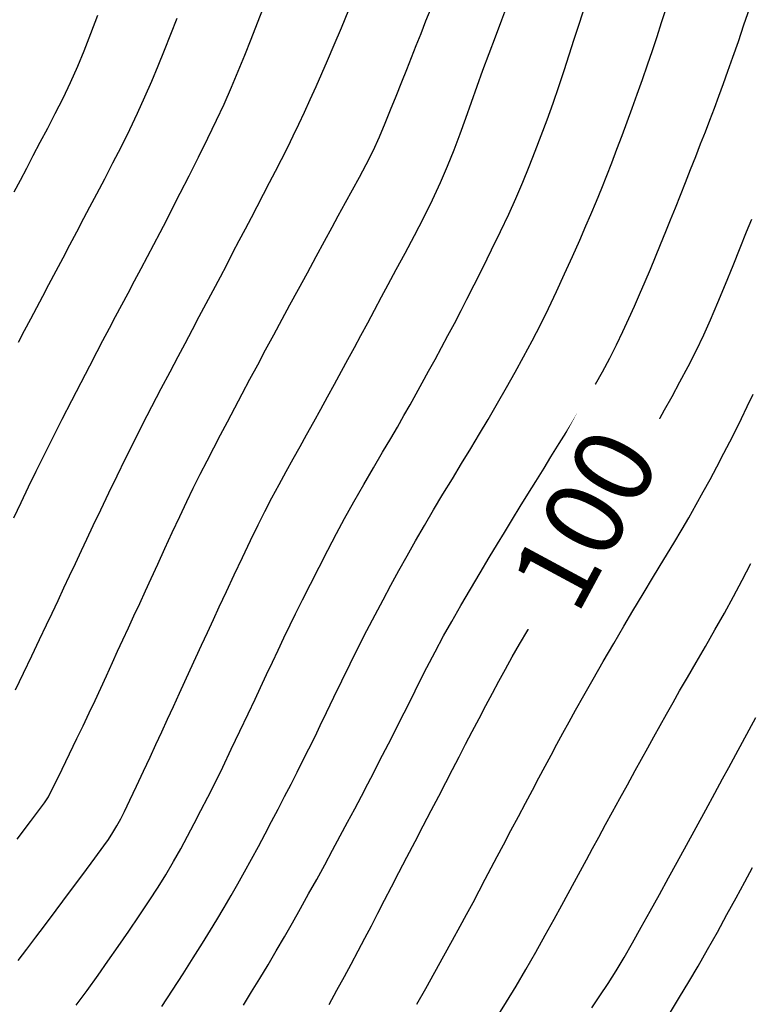
# Model space of a CAD drawing. Units: millimetres. Extents: x 792347 to 808895, y 7595946 to 7601082.
# Drawn here: x 794461 to 794488, y 7597611 to 7597648 of the extents above; entities that cross this region are included whole.
import ezdxf

# ---------------------------------------------------------------- set-up
doc = ezdxf.new("R2010")
doc.units = ezdxf.units.MM
for name, color, linetype in [('TERRENO NATURAL-MESTRAS-TXT', 14, 'CONTINUOUS'), ('TOP-CURVA INTERMEDIARIA', 33, 'CONTINUOUS'), ('TOP-CURVA MESTRA', 34, 'CONTINUOUS')]:
    doc.layers.add(name, color=color, linetype=linetype)
doc.styles.add('R60', font='ROMANS.shx', dxfattribs={"height": 6})

msp = doc.modelspace()

# ---------------------------------------------------------------- linework, layer by layer
at = {"layer": 'TOP-CURVA INTERMEDIARIA', "lineweight": -2, "flags": 128}
for points, elevation in [([(794460.438, 7597629.41), (794460.714, 7597629.99), (794460.994, 7597630.576), (794461.284, 7597631.174), (794461.587, 7597631.789), (794461.917, 7597632.447), (794462.273, 7597633.148), (794462.638, 7597633.859), (794462.993, 7597634.546), (794463.32, 7597635.177), (794463.602, 7597635.718), (794463.82, 7597636.136), (794464.065, 7597636.605), (794464.301, 7597637.051), (794464.534, 7597637.49), (794464.771, 7597637.936), (794465.018, 7597638.404), (794465.268, 7597638.875), (794465.509, 7597639.329), (794465.749, 7597639.78), (794465.99, 7597640.24), (794466.239, 7597640.722), (794466.462, 7597641.158), (794466.753, 7597641.727), (794467.089, 7597642.388), (794467.446, 7597643.099), (794467.802, 7597643.818), (794468.133, 7597644.504), (794468.417, 7597645.114), (794468.698, 7597645.751), (794468.956, 7597646.365), (794469.202, 7597646.97), (794469.442, 7597647.576), (794469.686, 7597648.197), (794469.942, 7597648.844)], 107), ([(794460.602, 7597612.599), (794460.928, 7597613.031), (794461.269, 7597613.484), (794461.597, 7597613.921), (794462.041, 7597614.514), (794462.546, 7597615.187), (794463.054, 7597615.867), (794463.508, 7597616.478), (794463.853, 7597616.946), (794464.032, 7597617.196), (794464.199, 7597617.457), (794464.35, 7597617.712), (794464.498, 7597617.983), (794464.635, 7597618.256), (794464.842, 7597618.689), (794465.092, 7597619.218), (794465.355, 7597619.781), (794465.605, 7597620.315), (794465.832, 7597620.804), (794466.051, 7597621.281), (794466.269, 7597621.757), (794466.491, 7597622.242), (794466.722, 7597622.746), (794466.923, 7597623.185), (794467.129, 7597623.635), (794467.341, 7597624.098), (794467.558, 7597624.571), (794467.781, 7597625.054), (794468.01, 7597625.545), (794468.236, 7597626.029), (794468.506, 7597626.608), (794468.804, 7597627.245), (794469.115, 7597627.904), (794469.422, 7597628.548), (794469.71, 7597629.14), (794469.962, 7597629.645), (794470.232, 7597630.164), (794470.505, 7597630.672), (794470.778, 7597631.167), (794471.045, 7597631.647), (794471.303, 7597632.109), (794471.547, 7597632.551), (794471.821, 7597633.052), (794472.084, 7597633.53), (794472.342, 7597634), (794472.603, 7597634.477), (794472.877, 7597634.979), (794473.115, 7597635.417), (794473.361, 7597635.868), (794473.612, 7597636.332), (794473.869, 7597636.807), (794474.129, 7597637.293), (794474.393, 7597637.789), (794474.649, 7597638.268), (794474.954, 7597638.831), (794475.29, 7597639.455), (794475.643, 7597640.12), (794475.995, 7597640.802), (794476.331, 7597641.481), (794476.634, 7597642.134), (794476.902, 7597642.76), (794477.147, 7597643.374), (794477.374, 7597643.98), (794477.591, 7597644.582), (794477.804, 7597645.183), (794478.02, 7597645.788), (794478.244, 7597646.4), (794478.479, 7597647.028), (794478.718, 7597647.669), (794478.955, 7597648.305), (794479.183, 7597648.919)], 104), ([(794462.802, 7597610.906), (794463.215, 7597611.466), (794463.632, 7597612.044), (794464.007, 7597612.572), (794464.402, 7597613.136), (794464.804, 7597613.718), (794465.199, 7597614.299), (794465.573, 7597614.861), (794465.914, 7597615.386), (794466.207, 7597615.856), (794466.502, 7597616.354), (794466.775, 7597616.837), (794467.033, 7597617.314), (794467.286, 7597617.794), (794467.54, 7597618.288), (794467.803, 7597618.804), (794468.063, 7597619.324), (794468.366, 7597619.945), (794468.691, 7597620.622), (794469.017, 7597621.308), (794469.325, 7597621.958), (794469.593, 7597622.526), (794469.802, 7597622.966), (794470.033, 7597623.455), (794470.251, 7597623.923), (794470.466, 7597624.384), (794470.687, 7597624.851), (794470.923, 7597625.338), (794471.132, 7597625.759), (794471.395, 7597626.286), (794471.697, 7597626.886), (794472.023, 7597627.528), (794472.357, 7597628.178), (794472.686, 7597628.806), (794472.993, 7597629.38), (794473.347, 7597630.018), (794473.718, 7597630.667), (794474.087, 7597631.3), (794474.435, 7597631.892), (794474.743, 7597632.416), (794474.993, 7597632.847), (794475.24, 7597633.284), (794475.475, 7597633.701), (794475.706, 7597634.112), (794475.938, 7597634.53), (794476.18, 7597634.97), (794476.427, 7597635.421), (794476.672, 7597635.87), (794476.916, 7597636.323), (794477.163, 7597636.788), (794477.414, 7597637.272), (794477.632, 7597637.702), (794477.912, 7597638.256), (794478.233, 7597638.896), (794478.571, 7597639.583), (794478.908, 7597640.277), (794479.22, 7597640.939), (794479.488, 7597641.529), (794479.753, 7597642.147), (794479.999, 7597642.743), (794480.231, 7597643.33), (794480.456, 7597643.918), (794480.679, 7597644.521), (794480.907, 7597645.149), (794481.127, 7597645.778), (794481.328, 7597646.384), (794481.519, 7597646.979), (794481.708, 7597647.575), (794481.902, 7597648.183), (794482.11, 7597648.817)], 103), ([(794466.051, 7597610.848), (794466.462, 7597611.473), (794466.866, 7597612.098), (794467.249, 7597612.701), (794467.599, 7597613.258), (794467.903, 7597613.747), (794468.145, 7597614.145), (794468.424, 7597614.614), (794468.685, 7597615.065), (794468.937, 7597615.512), (794469.189, 7597615.968), (794469.453, 7597616.446), (794469.718, 7597616.932), (794469.972, 7597617.406), (794470.221, 7597617.875), (794470.468, 7597618.345), (794470.716, 7597618.824), (794470.958, 7597619.293), (794471.187, 7597619.743), (794471.41, 7597620.186), (794471.635, 7597620.636), (794471.871, 7597621.109), (794472.069, 7597621.515), (794472.309, 7597622.016), (794472.584, 7597622.59), (794472.883, 7597623.212), (794473.198, 7597623.859), (794473.519, 7597624.506), (794473.837, 7597625.13), (794474.146, 7597625.722), (794474.45, 7597626.292), (794474.752, 7597626.85), (794475.056, 7597627.403), (794475.367, 7597627.959), (794475.688, 7597628.527), (794476.024, 7597629.114), (794476.372, 7597629.711), (794476.726, 7597630.303), (794477.081, 7597630.887), (794477.434, 7597631.465), (794477.78, 7597632.033), (794478.116, 7597632.593), (794478.438, 7597633.143), (794478.794, 7597633.76), (794479.134, 7597634.353), (794479.463, 7597634.934), (794479.787, 7597635.519), (794480.109, 7597636.121), (794480.435, 7597636.755), (794480.728, 7597637.352), (794481.036, 7597638.001), (794481.344, 7597638.671), (794481.642, 7597639.33), (794481.915, 7597639.946), (794482.153, 7597640.488), (794482.341, 7597640.924), (794482.554, 7597641.431), (794482.753, 7597641.916), (794482.943, 7597642.396), (794483.133, 7597642.885), (794483.33, 7597643.398), (794483.529, 7597643.922), (794483.722, 7597644.439), (794483.911, 7597644.958), (794484.102, 7597645.49), (794484.296, 7597646.043), (794484.489, 7597646.601), (794484.673, 7597647.147), (794484.851, 7597647.684), (794485.024, 7597648.215), (794485.196, 7597648.744)], 102), ([(794469.155, 7597610.903), (794469.463, 7597611.404), (794469.774, 7597611.917), (794470.087, 7597612.439), (794470.397, 7597612.967), (794470.705, 7597613.498), (794471.011, 7597614.035), (794471.317, 7597614.576), (794471.623, 7597615.124), (794471.931, 7597615.679), (794472.236, 7597616.235), (794472.535, 7597616.786), (794472.825, 7597617.327), (794473.106, 7597617.853), (794473.374, 7597618.36), (794473.629, 7597618.844), (794473.869, 7597619.302), (794474.098, 7597619.742), (794474.32, 7597620.173), (794474.541, 7597620.605), (794474.767, 7597621.046), (794475.003, 7597621.507), (794475.256, 7597622.006), (794475.527, 7597622.548), (794475.814, 7597623.122), (794476.115, 7597623.717), (794476.428, 7597624.321), (794476.751, 7597624.923), (794477.057, 7597625.471), (794477.402, 7597626.071), (794477.767, 7597626.694), (794478.134, 7597627.313), (794478.483, 7597627.897), (794478.796, 7597628.419), (794479.055, 7597628.849), (794479.362, 7597629.355), (794479.659, 7597629.837), (794479.952, 7597630.309), (794480.25, 7597630.79), (794480.561, 7597631.294), (794480.823, 7597631.718), (794481.139, 7597632.223), (794481.488, 7597632.781), (794481.848, 7597633.361), (794482.199, 7597633.937), (794482.518, 7597634.476), (794482.786, 7597634.952), (794483.054, 7597635.462), (794483.309, 7597635.973), (794483.55, 7597636.479), (794483.777, 7597636.97), (794483.989, 7597637.44), (794484.185, 7597637.879), (794484.4, 7597638.371), (794484.598, 7597638.843), (794484.789, 7597639.309), (794484.981, 7597639.784), (794485.183, 7597640.281), (794485.361, 7597640.72), (794485.547, 7597641.179), (794485.737, 7597641.653), (794485.931, 7597642.138), (794486.125, 7597642.629), (794486.319, 7597643.121), (794486.506, 7597643.599), (794486.685, 7597644.057), (794486.858, 7597644.506), (794487.03, 7597644.955), (794487.202, 7597645.416), (794487.378, 7597645.898), (794487.544, 7597646.364), (794487.733, 7597646.9), (794487.937, 7597647.49), (794488.151, 7597648.119), (794488.37, 7597648.77)], 101), ([(794460.45, 7597641.775), (794460.687, 7597642.22), (794460.928, 7597642.677), (794461.176, 7597643.155), (794461.44, 7597643.663), (794461.721, 7597644.199), (794462.011, 7597644.758), (794462.303, 7597645.338), (794462.591, 7597645.936), (794462.866, 7597646.547), (794463.107, 7597647.128), (794463.364, 7597647.789), (794463.627, 7597648.494)], 109), ([(794460.5, 7597622.879), (794460.806, 7597623.513), (794461.118, 7597624.165), (794461.416, 7597624.791), (794461.679, 7597625.344), (794461.886, 7597625.78), (794462.118, 7597626.272), (794462.337, 7597626.742), (794462.552, 7597627.206), (794462.771, 7597627.676), (794463.003, 7597628.168), (794463.203, 7597628.59), (794463.45, 7597629.112), (794463.733, 7597629.708), (794464.04, 7597630.348), (794464.356, 7597631.005), (794464.671, 7597631.651), (794464.973, 7597632.258), (794465.321, 7597632.944), (794465.678, 7597633.635), (794466.032, 7597634.312), (794466.37, 7597634.951), (794466.676, 7597635.53), (794466.939, 7597636.028), (794467.214, 7597636.551), (794467.477, 7597637.049), (794467.737, 7597637.539), (794468, 7597638.037), (794468.276, 7597638.56), (794468.515, 7597639.014), (794468.755, 7597639.472), (794468.995, 7597639.928), (794469.23, 7597640.375), (794469.456, 7597640.809), (794469.671, 7597641.222), (794469.914, 7597641.687), (794470.146, 7597642.13), (794470.373, 7597642.567), (794470.6, 7597643.013), (794470.834, 7597643.482), (794471.037, 7597643.901), (794471.248, 7597644.344), (794471.465, 7597644.806), (794471.686, 7597645.285), (794471.908, 7597645.775), (794472.13, 7597646.272), (794472.344, 7597646.764), (794472.596, 7597647.357), (794472.871, 7597648.012), (794473.152, 7597648.686)], 106), ([(794460.611, 7597636.073), (794460.846, 7597636.521), (794461.076, 7597636.959), (794461.305, 7597637.392), (794461.535, 7597637.826), (794461.768, 7597638.267), (794462.042, 7597638.786), (794462.305, 7597639.28), (794462.564, 7597639.766), (794462.825, 7597640.26), (794463.097, 7597640.78), (794463.322, 7597641.207), (794463.588, 7597641.71), (794463.885, 7597642.272), (794464.2, 7597642.876), (794464.521, 7597643.505), (794464.837, 7597644.143), (794465.135, 7597644.772), (794465.41, 7597645.382), (794465.668, 7597645.979), (794465.915, 7597646.571), (794466.155, 7597647.163), (794466.392, 7597647.763), (794466.632, 7597648.379)], 108), ([(794475.733, 7597610.935), (794476.072, 7597611.539), (794476.419, 7597612.162), (794476.762, 7597612.781), (794477.085, 7597613.368), (794477.376, 7597613.899), (794477.621, 7597614.349), (794477.867, 7597614.806), (794478.103, 7597615.249), (794478.332, 7597615.682), (794478.559, 7597616.113), (794478.787, 7597616.548), (794479.022, 7597616.993), (794479.307, 7597617.532), (794479.587, 7597618.062), (794479.858, 7597618.576), (794480.12, 7597619.07), (794480.369, 7597619.539), (794480.603, 7597619.979), (794480.827, 7597620.399), (794481.048, 7597620.811), (794481.274, 7597621.229), (794481.515, 7597621.666), (794481.761, 7597622.106), (794482.072, 7597622.654), (794482.428, 7597623.278), (794482.812, 7597623.947), (794483.206, 7597624.628), (794483.591, 7597625.288), (794483.938, 7597625.874), (794484.321, 7597626.514), (794484.721, 7597627.176), (794485.115, 7597627.828), (794485.483, 7597628.439), (794485.803, 7597628.976), (794486.055, 7597629.408), (794486.339, 7597629.908), (794486.606, 7597630.387), (794486.865, 7597630.862), (794487.124, 7597631.346), (794487.39, 7597631.856), (794487.615, 7597632.295), (794487.836, 7597632.736), (794488.055, 7597633.182), (794488.274, 7597633.636), (794488.496, 7597634.1)], 99), ([(794478.781, 7597610.458), (794479.14, 7597611.028), (794479.503, 7597611.625), (794479.874, 7597612.26), (794480.248, 7597612.916), (794480.609, 7597613.561), (794480.944, 7597614.167), (794481.239, 7597614.703), (794481.48, 7597615.142), (794481.722, 7597615.583), (794481.95, 7597616.006), (794482.173, 7597616.422), (794482.4, 7597616.845), (794482.639, 7597617.287), (794482.894, 7597617.756), (794483.162, 7597618.245), (794483.439, 7597618.753), (794483.725, 7597619.274), (794484.018, 7597619.806), (794484.26, 7597620.244), (794484.496, 7597620.671), (794484.73, 7597621.092), (794484.965, 7597621.516), (794485.207, 7597621.948), (794485.459, 7597622.397), (794485.707, 7597622.833), (794486.003, 7597623.342), (794486.332, 7597623.909), (794486.684, 7597624.517), (794487.046, 7597625.149), (794487.406, 7597625.789), (794487.751, 7597626.419), (794488.083, 7597627.043), (794488.41, 7597627.67)], 98), ([(794482.376, 7597610.804), (794482.685, 7597611.258), (794482.994, 7597611.726), (794483.297, 7597612.203), (794483.602, 7597612.711), (794483.922, 7597613.267), (794484.254, 7597613.859), (794484.595, 7597614.476), (794484.942, 7597615.107), (794485.291, 7597615.741), (794485.614, 7597616.326), (794485.97, 7597616.976), (794486.339, 7597617.654), (794486.704, 7597618.325), (794487.044, 7597618.952), (794487.341, 7597619.499), (794487.576, 7597619.931), (794487.842, 7597620.422), (794488.096, 7597620.891), (794488.345, 7597621.353), (794488.601, 7597621.821)], 97), ([(794485.36, 7597610.643), (794485.704, 7597611.206), (794486.052, 7597611.784), (794486.406, 7597612.384), (794486.77, 7597613.017), (794487.14, 7597613.676), (794487.505, 7597614.339), (794487.856, 7597614.984), (794488.184, 7597615.59), (794488.479, 7597616.133)], 96)]:
    msp.add_lwpolyline(points, dxfattribs=dict(at, elevation=elevation))
at = {"layer": 'TOP-CURVA MESTRA', "lineweight": -2, "flags": 128}
for points, elevation in [([(794460.562, 7597617.21), (794461.07, 7597617.88), (794461.446, 7597618.376), (794461.605, 7597618.587), (794461.678, 7597618.697), (794461.746, 7597618.809), (794461.829, 7597618.973), (794462.015, 7597619.35), (794462.269, 7597619.867), (794462.553, 7597620.448), (794462.831, 7597621.021), (794463.067, 7597621.511), (794463.299, 7597622.004), (794463.518, 7597622.475), (794463.732, 7597622.94), (794463.949, 7597623.412), (794464.177, 7597623.907), (794464.375, 7597624.338), (794464.578, 7597624.778), (794464.785, 7597625.228), (794464.996, 7597625.688), (794465.213, 7597626.158), (794465.434, 7597626.637), (794465.648, 7597627.101), (794465.897, 7597627.643), (794466.168, 7597628.235), (794466.451, 7597628.848), (794466.733, 7597629.455), (794467.003, 7597630.027), (794467.249, 7597630.535), (794467.512, 7597631.065), (794467.769, 7597631.57), (794468.024, 7597632.062), (794468.281, 7597632.553), (794468.545, 7597633.054), (794468.821, 7597633.577), (794469.106, 7597634.118), (794469.396, 7597634.663), (794469.692, 7597635.216), (794469.994, 7597635.779), (794470.303, 7597636.354), (794470.62, 7597636.943), (794470.915, 7597637.49), (794471.239, 7597638.089), (794471.577, 7597638.712), (794471.913, 7597639.329), (794472.23, 7597639.912), (794472.513, 7597640.434), (794472.746, 7597640.865), (794473.024, 7597641.374), (794473.293, 7597641.858), (794473.556, 7597642.335), (794473.814, 7597642.824), (794474.071, 7597643.343), (794474.312, 7597643.871), (794474.531, 7597644.384), (794474.739, 7597644.894), (794474.946, 7597645.414), (794475.164, 7597645.958), (794475.35, 7597646.42), (794475.533, 7597646.877), (794475.714, 7597647.335), (794475.895, 7597647.798), (794476.08, 7597648.271), (794476.271, 7597648.76)], 105), ([(794472.4, 7597610.924), (794472.702, 7597611.473), (794472.982, 7597611.987), (794473.236, 7597612.456), (794473.506, 7597612.96), (794473.76, 7597613.445), (794474.007, 7597613.921), (794474.252, 7597614.397), (794474.503, 7597614.884), (794474.766, 7597615.392), (794475.05, 7597615.937), (794475.353, 7597616.518), (794475.665, 7597617.117), (794475.977, 7597617.716), (794476.279, 7597618.297), (794476.564, 7597618.844), (794476.83, 7597619.356), (794477.086, 7597619.85), (794477.336, 7597620.333), (794477.585, 7597620.812), (794477.838, 7597621.296), (794478.099, 7597621.79), (794478.357, 7597622.28), (794478.604, 7597622.749), (794478.847, 7597623.207), (794479.093, 7597623.664), (794479.349, 7597624.127), (794479.625, 7597624.607), (794479.944, 7597625.139), (794480.313, 7597625.73), (794480.706, 7597626.35), (794481.099, 7597626.963), (794481.469, 7597627.539), (794481.79, 7597628.045), (794482.074, 7597628.497), (794482.35, 7597628.936), (794482.62, 7597629.366), (794482.885, 7597629.79), (794483.149, 7597630.212), (794483.411, 7597630.636), (794483.718, 7597631.129), (794484.012, 7597631.599), (794484.299, 7597632.063), (794484.585, 7597632.537), (794484.876, 7597633.039), (794485.137, 7597633.503), (794485.422, 7597634.016), (794485.722, 7597634.569), (794486.027, 7597635.15), (794486.33, 7597635.747), (794486.621, 7597636.349), (794486.878, 7597636.92), (794487.159, 7597637.575), (794487.449, 7597638.276), (794487.736, 7597638.984), (794488.006, 7597639.657), (794488.247, 7597640.258), (794488.445, 7597640.746)], 100)]:
    msp.add_lwpolyline(points, dxfattribs=dict(at, elevation=elevation))

# ---------------------------------------------------------------- next in the draw order: wipeouts: each hides what was drawn before it
msp.add_wipeout([(794482.466, 7597623.832), (794486.918, 7597632.094), (794482.428, 7597634.513), (794477.976, 7597626.251)]).translate(0, 0, 100).dxf.layer = 'TERRENO NATURAL-MESTRAS-TXT'

# ---------------------------------------------------------------- next in the draw order: texts
at = {"layer": 'TERRENO NATURAL-MESTRAS-TXT', "linetype": 'Continuous', "lineweight": -3, "insert": (794482.447, 7597629.172, 100), "char_height": 3, "attachment_point": 5, "rotation": 61.683, "style": 'R60'}
msp.add_mtext('100', dxfattribs=at)

doc.saveas('drawing.dxf')
